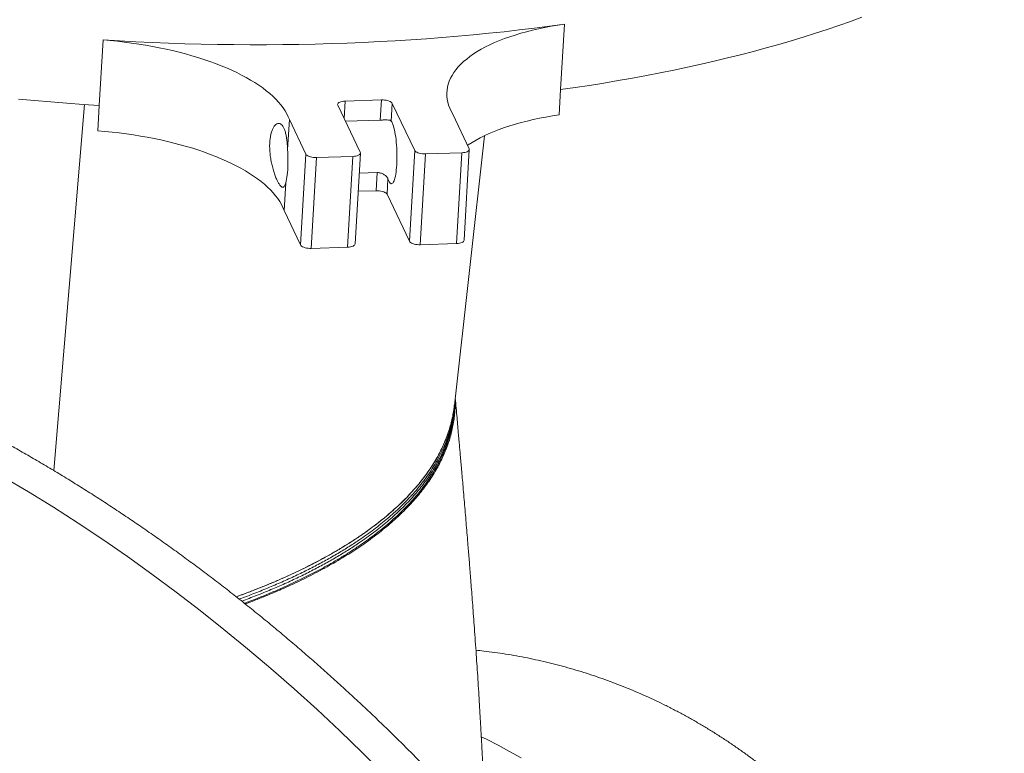
# Model space of a CAD drawing. Units: inches. Extents: x 0 to 34.9, y 0 to 22.
# Drawn here: x 8 to 9.7, y 17.3 to 18.6 of the extents above; entities that cross this region are included whole.
import ezdxf

# ---------------------------------------------------------------- set-up
doc = ezdxf.new("R2010")
doc.units = ezdxf.units.IN
doc.header["$MEASUREMENT"] = 0

msp = doc.modelspace()

# ---------------------------------------------------------------- linework, layer by layer
at = {"color": 7, "linetype": 'Continuous', "lineweight": 15}
for p, q in [((8.9495367, 18.5510937), (8.9431091, 18.4407163)), ((8.1720873, 18.5245063), (8.1656596, 18.4141288)), ((8.9431091, 18.4407163), (8.940621, 18.3979895)), ((8.6411811, 18.4234671), (8.5799702, 18.4214532)), ((8.6411811, 18.4234671), (8.6391962, 18.3893831)), ((8.1656596, 18.4141288), (8.1631715, 18.371402)), ((8.5677137, 18.4145432), (8.6054568, 18.3351648)), ((8.65953, 18.4175639), (8.6577996, 18.3878484)), ((8.6972732, 18.3381855), (8.65953, 18.4175639)), ((8.486062, 18.390145), (8.483129, 18.339777)), ((8.5136405, 18.3321441), (8.486062, 18.390145)), ((8.5805936, 18.3874551), (8.6391962, 18.3893831)), ((8.7615109, 18.3992071), (8.7890894, 18.3412062)), ((8.7642663, 17.9085387), (8.8148059, 18.3630566)), ((8.7804695, 18.1866902), (8.7893852, 18.3397944)), ((8.5136405, 18.3321441), (8.5047248, 18.1790399)), ((8.5319895, 18.3262409), (8.5230737, 18.1731367)), ((8.5932004, 18.3282547), (8.5319895, 18.3262409)), ((8.5932004, 18.3282547), (8.5842847, 18.1751505)), ((8.596837, 18.1806488), (8.6057527, 18.333753)), ((8.6972732, 18.3381855), (8.6883574, 18.1850813)), ((8.7156221, 18.3322823), (8.7067063, 18.1791781)), ((8.776833, 18.3342961), (8.7156221, 18.3322823)), ((8.776833, 18.3342961), (8.7679172, 18.1811919)), ((8.6340428, 18.300886), (8.6037808, 18.2998904)), ((8.6340428, 18.300886), (8.6322653, 18.2703629)), ((8.6521373, 18.2906145), (8.6506142, 18.2644597)), ((8.479872, 18.2838482), (8.4771463, 18.2370408)), ((8.6322653, 18.2703629), (8.6020033, 18.2693672)), ((8.6883574, 18.1850813), (8.6506142, 18.2644597)), ((8.5047248, 18.1790399), (8.4771463, 18.2370408)), ((8.5842847, 18.1751505), (8.5230737, 18.1731367)), ((8.7679172, 18.1811919), (8.7067063, 18.1791781)), ((8.7643727, 17.9094953), (8.7644449, 17.9106083)), ((8.7648491, 17.9135294), (8.7648801, 17.914059)), ((8.7633042, 17.8965304), (8.7632197, 17.895744))]:
    msp.add_line(p, q, dxfattribs=at)
at = {"color": 8, "linetype": 'Continuous', "lineweight": 15}
for p, q in [((8.5799702, 18.4214532), (8.5782744, 18.3923327)), ((8.1406398, 18.4157617), (8.089266, 17.7983989))]:
    msp.add_line(p, q, dxfattribs=at)
at = {"color": 7, "linetype": 'Continuous', "lineweight": 15, "flags": 128}
for points in [[(8.9431091, 18.4407163), (8.9676989, 18.444266), (8.9921019, 18.4479835), (9.0163122, 18.4518678), (9.0403233, 18.455918), (9.0641296, 18.460133), (9.0877249, 18.4645118), (9.1111034, 18.4690533), (9.134259, 18.4737563), (9.1571861, 18.4786197), (9.1798789, 18.4836423), (9.2023318, 18.4888227), (9.2245389, 18.4941598), (9.2464949, 18.4996521), (9.2681942, 18.5052983), (9.2896312, 18.5110969), (9.3108008, 18.5170465), (9.3316976, 18.5231457), (9.3523161, 18.5293928), (9.3726516, 18.5357863), (9.3926985, 18.5423247), (9.4124522, 18.5490061), (9.4319073, 18.5558292), (9.4510594, 18.5627919)], [(8.1720873, 18.5245063), (8.1996787, 18.5228787), (8.227278, 18.5214323), (8.2548779, 18.5201674), (8.2824713, 18.5190843), (8.3100511, 18.5181833), (8.3376102, 18.5174647), (8.3651414, 18.5169286), (8.3926375, 18.5165752), (8.4200916, 18.5164045), (8.4474965, 18.5164167), (8.474845, 18.5166116), (8.5021302, 18.5169893), (8.5293449, 18.5175496), (8.5564822, 18.5182925), (8.5835351, 18.5192176), (8.6104964, 18.5203249), (8.6373592, 18.5216139), (8.6641167, 18.5230844), (8.6907619, 18.524736), (8.7172878, 18.5265682), (8.7436877, 18.5285806), (8.7699547, 18.5307726), (8.796082, 18.5331437), (8.8220628, 18.5356933), (8.8478905, 18.5384207), (8.8735584, 18.5413253), (8.8990598, 18.5444061), (8.9243881, 18.5476626), (8.9495367, 18.5510937)], [(8.9495367, 18.5510937), (8.9383608, 18.5494013), (8.9273902, 18.5475347), (8.9166393, 18.5454964), (8.9061222, 18.5432892), (8.8958529, 18.5409158), (8.8858446, 18.5383795), (8.8761107, 18.5356836), (8.8666638, 18.5328315), (8.8575164, 18.5298271), (8.8486804, 18.5266742), (8.8401677, 18.5233771), (8.8319891, 18.51994), (8.8241556, 18.5163676), (8.8166775, 18.5126643), (8.8095644, 18.5088352), (8.8028259, 18.5048853), (8.7964705, 18.5008197), (8.790507, 18.4966438), (8.7849428, 18.4923631), (8.7797857, 18.4879831), (8.7750419, 18.4835097), (8.7707181, 18.4789487), (8.7668196, 18.4743061), (8.7633519, 18.4695881), (8.7603193, 18.4648007), (8.7577259, 18.4599503), (8.7555749, 18.4550433), (8.7538694, 18.4500861), (8.7526115, 18.4450852), (8.7518028, 18.4400471), (8.7514446, 18.4349786), (8.7515371, 18.4298863), (8.7520802, 18.4247768), (8.7530735, 18.4196568), (8.7545153, 18.4145331), (8.756404, 18.4094125), (8.7587368, 18.4043015), (8.7615109, 18.3992071)], [(8.486062, 18.390145), (8.484039, 18.3951511), (8.4815919, 18.4001455), (8.4787238, 18.4051217), (8.4754383, 18.4100736), (8.4717395, 18.4149948), (8.467632, 18.4198793), (8.4631212, 18.4247209), (8.4582125, 18.4295135), (8.4529122, 18.434251), (8.447227, 18.4389276), (8.4411639, 18.4435373), (8.4347307, 18.4480744), (8.4279353, 18.4525331), (8.4207864, 18.4569079), (8.4132929, 18.4611931), (8.4054642, 18.4653836), (8.3973102, 18.469474), (8.3888411, 18.4734591), (8.3800675, 18.4773339), (8.3710007, 18.4810937), (8.3616517, 18.4847336), (8.3520325, 18.488249), (8.3421551, 18.4916356), (8.3320319, 18.4948891), (8.3216758, 18.4980054), (8.3110996, 18.5009807), (8.3003166, 18.503811), (8.2893406, 18.506493), (8.2781851, 18.5090232), (8.2668642, 18.5113984), (8.2553923, 18.5136157), (8.2437836, 18.5156723), (8.2320528, 18.5175655), (8.2202146, 18.5192931), (8.2082839, 18.5208528), (8.1962757, 18.5222427), (8.1842051, 18.523461), (8.1720873, 18.5245063)], [(8.0295296, 18.424828), (8.056685, 18.4223374), (8.0838826, 18.4200217), (8.1111155, 18.4178813), (8.1383768, 18.4159169), (8.1656596, 18.4141288)], [(8.5799702, 18.4214532), (8.5773592, 18.4212685), (8.5749201, 18.4208947), (8.5727269, 18.4203432), (8.5708464, 18.4196308), (8.5693357, 18.4187791), (8.5682408, 18.4178139), (8.5675948, 18.4167647), (8.5674172, 18.4156633), (8.5677137, 18.4145432)], [(8.65953, 18.4175639), (8.6587685, 18.4186687), (8.6575653, 18.4197247), (8.6559567, 18.4206997), (8.6539917, 18.4215642), (8.6517301, 18.4222918), (8.6492405, 18.4228605), (8.6465986, 18.4232529), (8.6438846, 18.4234572), (8.6411811, 18.4234671)], [(8.940621, 18.3979895), (8.929445, 18.3962971), (8.9184744, 18.3944305), (8.9077236, 18.3923922), (8.8972064, 18.390185), (8.8869371, 18.3878116), (8.8769288, 18.3852753), (8.867195, 18.3825793), (8.857748, 18.3797273), (8.8486007, 18.3767228), (8.8397647, 18.37357), (8.8312519, 18.3702729), (8.8230734, 18.3668358), (8.8152398, 18.3632634), (8.8077617, 18.3595601), (8.8006486, 18.355731), (8.7939101, 18.3517811), (8.7875548, 18.3477155), (8.7863735, 18.3469182)], [(8.4771463, 18.2370408), (8.4751233, 18.2420469), (8.4726761, 18.2470413), (8.469808, 18.2520175), (8.4665225, 18.2569694), (8.4628238, 18.2618906), (8.4587162, 18.2667751), (8.4542054, 18.2716167), (8.4492968, 18.2764093), (8.4439964, 18.2811468), (8.4383112, 18.2858234), (8.4322481, 18.2904331), (8.4258149, 18.2949702), (8.4190196, 18.2994289), (8.4118706, 18.3038037), (8.4043771, 18.3080889), (8.3965485, 18.3122794), (8.3883945, 18.3163698), (8.3799253, 18.3203549), (8.3711518, 18.3242297), (8.3620849, 18.3279895), (8.3527359, 18.3316294), (8.3431167, 18.3351448), (8.3332394, 18.3385314), (8.3231162, 18.3417849), (8.31276, 18.3449012), (8.3021838, 18.3478765), (8.2914009, 18.3507068), (8.2804248, 18.3533887), (8.2692693, 18.355919), (8.2579485, 18.3582942), (8.2464765, 18.3605115), (8.2348678, 18.3625681), (8.223137, 18.3644613), (8.2112988, 18.3661889), (8.1993681, 18.3677486), (8.1873599, 18.3691385), (8.1752893, 18.3703568), (8.1631715, 18.371402)], [(8.6577996, 18.3878484), (8.6587697, 18.3863067), (8.6597212, 18.3843551), (8.6606464, 18.3820096), (8.6615376, 18.379289), (8.6623878, 18.3762156), (8.6631899, 18.3728148), (8.6639374, 18.3691137), (8.6646242, 18.365143), (8.6652445, 18.3609351), (8.6657936, 18.3565238), (8.666267, 18.3519457), (8.6666604, 18.3472376), (8.6669711, 18.3424381), (8.6671962, 18.3375862), (8.667334, 18.3327218), (8.6673836, 18.3278843), (8.6673442, 18.3231132), (8.6672165, 18.3184475), (8.6670011, 18.3139252), (8.6667003, 18.3095828), (8.666316, 18.3054563), (8.6658518, 18.301579), (8.665311, 18.2979825), (8.6646986, 18.2946963), (8.6640192, 18.2917471), (8.6632783, 18.2891591), (8.6624822, 18.286953), (8.6616371, 18.2851471), (8.6607501, 18.2837562), (8.6598285, 18.2827912), (8.6588796, 18.2822605), (8.6579113, 18.2821683), (8.6569313, 18.282515), (8.6559477, 18.2832983), (8.6549687, 18.2845114), (8.6540021, 18.2861444), (8.6530557, 18.2881843), (8.6521373, 18.2906145)], [(8.483129, 18.339777), (8.4834219, 18.3348067), (8.4836233, 18.3297947), (8.4837314, 18.3247842), (8.4837452, 18.3198191), (8.4836647, 18.314942), (8.4834904, 18.3101952), (8.4832239, 18.3056202), (8.4828677, 18.3012564), (8.4824246, 18.2971417), (8.4818987, 18.2933116), (8.4812942, 18.2897996), (8.4806168, 18.286636), (8.479872, 18.2838482)], [(8.7890894, 18.3412062), (8.7893859, 18.340086), (8.7892084, 18.3389846), (8.7885623, 18.3379354), (8.7874674, 18.3369703), (8.7859566, 18.3361186), (8.7840762, 18.3354061), (8.7818831, 18.3348546), (8.779444, 18.3344808), (8.776833, 18.3342961)], [(8.5319895, 18.3262409), (8.5292859, 18.3262508), (8.526572, 18.326455), (8.52393, 18.3268475), (8.5214404, 18.3274161), (8.5191788, 18.3281438), (8.5172138, 18.3290082), (8.5156052, 18.3299832), (8.514402, 18.3310392), (8.5136405, 18.3321441)], [(8.6054568, 18.3351648), (8.6057532, 18.3340446), (8.6055759, 18.3329432), (8.6049298, 18.331894), (8.6038347, 18.3309288), (8.6023241, 18.3300772), (8.6004437, 18.3293647), (8.5982505, 18.3288132), (8.5958115, 18.3284394), (8.5932004, 18.3282547)], [(8.7156221, 18.3322823), (8.7129185, 18.3322922), (8.7102045, 18.3324964), (8.7075626, 18.3328889), (8.705073, 18.3334575), (8.7028114, 18.3341851), (8.7008465, 18.3350496), (8.6992378, 18.3360246), (8.6980346, 18.3370806), (8.6972732, 18.3381855)], [(8.6506142, 18.2644597), (8.6498528, 18.2655645), (8.6486495, 18.2666205), (8.6470409, 18.2675955), (8.645076, 18.26846), (8.6428143, 18.2691876), (8.6403248, 18.2697562), (8.6376829, 18.2701487), (8.6349688, 18.270353), (8.6322653, 18.2703629)], [(8.5230737, 18.1731367), (8.5203702, 18.1731466), (8.5176563, 18.1733508), (8.5150142, 18.1737433), (8.5125246, 18.1743119), (8.510263, 18.1750396), (8.5082981, 18.175904), (8.5066895, 18.176879), (8.5054862, 18.177935), (8.5047248, 18.1790399)], [(8.596837, 18.1806488), (8.5966601, 18.179839), (8.5960141, 18.1787898), (8.594919, 18.1778246), (8.5934084, 18.176973), (8.5915279, 18.1762605), (8.5893347, 18.175709), (8.5868957, 18.1753352), (8.5842847, 18.1751505)], [(8.7067063, 18.1791781), (8.7040027, 18.179188), (8.7012888, 18.1793922), (8.6986468, 18.1797847), (8.6961572, 18.1803533), (8.6938957, 18.1810809), (8.6919307, 18.1819454), (8.6903221, 18.1829204), (8.6891188, 18.1839764), (8.6883574, 18.1850813)], [(8.7804695, 18.1866902), (8.7802926, 18.1858804), (8.7796466, 18.1848312), (8.7785517, 18.183866), (8.7770409, 18.1830144), (8.7751604, 18.1823019), (8.7729673, 18.1817504), (8.7705282, 18.1813766), (8.7679172, 18.1811919)], [(8.0043273, 17.7876697), (8.0465273, 17.7626071), (8.0885384, 17.7366461), (8.1303415, 17.7097987), (8.1719173, 17.6820772), (8.2132468, 17.6534941), (8.2543109, 17.6240628), (8.295091, 17.5937968), (8.3355682, 17.5627097), (8.375724, 17.5308161), (8.41554, 17.4981303), (8.4549978, 17.4646675), (8.4940795, 17.4304431), (8.532767, 17.3954725), (8.5710426, 17.3597722), (8.6088888, 17.3233583), (8.6462882, 17.2862474)]]:
    msp.add_lwpolyline(points, dxfattribs=at)
at = {"color": 8, "linetype": 'Continuous', "lineweight": 15, "flags": 128}
msp.add_lwpolyline([(8.809579, 17.3497735), (8.818197, 17.3455608), (8.8377855, 17.3355839), (8.857306, 17.3250823), (8.8767452, 17.3140629)], dxfattribs=at)
at = {"color": 7, "linetype": 'Continuous', "lineweight": 15}
for points, knots in [([(8.6391962, 18.3893831), (8.6400013, 18.3894105), (8.6416363, 18.3894662), (8.6449401, 18.389588), (8.6490156, 18.3897112), (8.652572, 18.3896216), (8.6549422, 18.3892866), (8.6567359, 18.3888055), (8.657399, 18.3882089), (8.6577996, 18.3878484)], [0, 0, 0, 0, 0.097516016, 0.198048564, 0.394920468, 0.602929642, 0.713231553, 0.826765797, 1, 1, 1, 1]), ([(8.479872, 18.2838482), (8.4794698, 18.2824361), (8.4786537, 18.2795711), (8.4771405, 18.2770473), (8.4753726, 18.2759032), (8.4733647, 18.2763071), (8.4711035, 18.2782116), (8.4686726, 18.2815183), (8.4660881, 18.2861844), (8.4634692, 18.2920119), (8.46087, 18.2989585), (8.4584407, 18.3067641), (8.4562744, 18.3153461), (8.4545422, 18.3243146), (8.4533339, 18.333543), (8.4527634, 18.3425225), (8.4528552, 18.3511708), (8.4535956, 18.3590449), (8.4549551, 18.3661442), (8.4568375, 18.3721893), (8.4591927, 18.3771566), (8.46189, 18.3808499), (8.464846, 18.3831846), (8.4678862, 18.3840171), (8.4709068, 18.3832942), (8.473718, 18.381029), (8.4762611, 18.3772567), (8.4784091, 18.372192), (8.480174, 18.365894), (8.4815165, 18.3586796), (8.4824793, 18.3505943), (8.4829346, 18.3441627), (8.4830979, 18.3404773), (8.483129, 18.339777)], [0, 0, 0, 0, 0.032557251, 0.066054468, 0.098613711, 0.132126635, 0.164515677, 0.1978472, 0.230214678, 0.26349826, 0.296286862, 0.329999946, 0.363251118, 0.397475852, 0.430538136, 0.464606208, 0.496851846, 0.530065398, 0.561814638, 0.594464755, 0.626613914, 0.659650076, 0.692610524, 0.726506872, 0.759785933, 0.794052471, 0.826929876, 0.860788586, 0.893188986, 0.926532915, 0.958898098, 0.992190108, 1, 1, 1, 1]), ([(8.6521373, 18.2906145), (8.6519332, 18.2910986), (8.6515188, 18.2920816), (8.650385, 18.2936253), (8.648909, 18.2951709), (8.6470975, 18.2966619), (8.6449551, 18.2980581), (8.6425532, 18.2992612), (8.6399313, 18.3001916), (8.6370648, 18.3008322), (8.635086, 18.3008674), (8.6340428, 18.300886)], [0, 0, 0, 0, 0.105685877, 0.214561229, 0.320204166, 0.428682126, 0.538480036, 0.65145943, 0.760806645, 0.873887691, 1, 1, 1, 1]), ([(8.7984637, 13.6003608), (8.8024307, 13.6017706), (8.8133689, 13.6056577), (8.831085, 13.6124043), (8.8516227, 13.6205649), (8.8719671, 13.6290819), (8.8921255, 13.6379337), (8.9120921, 13.647124), (8.9318646, 13.6566501), (8.95144, 13.6665107), (8.9708155, 13.6767043), (8.989988, 13.687229), (9.0089549, 13.6980837), (9.0277136, 13.709266), (9.0462609, 13.7207749), (9.0645945, 13.7326081), (9.0827114, 13.7447642), (9.1006091, 13.7572411), (9.118285, 13.770037), (9.1357361, 13.7831501), (9.1529602, 13.7965783), (9.1699546, 13.8103196), (9.1867168, 13.824372), (9.2032442, 13.8387338), (9.2195345, 13.8534023), (9.2355851, 13.8683759), (9.2513936, 13.8836522), (9.2669577, 13.8992287), (9.2822748, 13.915104), (9.2973429, 13.9312748), (9.3121593, 13.9477395), (9.3267219, 13.9644953), (9.3410282, 13.9815399), (9.3550763, 13.9988705), (9.3688637, 14.0164851), (9.3823881, 14.0343809), (9.3956477, 14.0525549), (9.4086401, 14.0710047), (9.4213631, 14.0897277), (9.433815, 14.1087207), (9.4459934, 14.1279811), (9.4578963, 14.1475062), (9.4695221, 14.1672923), (9.4808684, 14.1873371), (9.4919336, 14.2076373), (9.5027157, 14.2281897), (9.5132131, 14.2489911), (9.5234239, 14.2700383), (9.5333462, 14.2913282), (9.5429788, 14.3128572), (9.5523197, 14.3346221), (9.5613676, 14.3566194), (9.5701206, 14.3788457), (9.5785775, 14.4012974), (9.5867371, 14.423971), (9.5945976, 14.446863), (9.6021581, 14.4699694), (9.6094168, 14.4932871), (9.6163731, 14.5168118), (9.6230257, 14.5405401), (9.6293731, 14.5644682), (9.6354148, 14.5885921), (9.6411496, 14.612908), (9.6465765, 14.6374123), (9.6516949, 14.6621006), (9.6565036, 14.6869694), (9.6610022, 14.7120144), (9.6651898, 14.7372319), (9.6690658, 14.7626176), (9.67263, 14.7881675), (9.675881, 14.8138779), (9.6788195, 14.8397441), (9.6814437, 14.8657627), (9.6837546, 14.8919289), (9.6857506, 14.9182391), (9.6874325, 14.9446887), (9.6887998, 14.9712738), (9.6898521, 14.9979901), (9.6905894, 15.0248334), (9.6910117, 15.0517995), (9.6911189, 15.0788841), (9.6909111, 15.1060831), (9.6903887, 15.1333921), (9.6895515, 15.1608067), (9.6884002, 15.1883229), (9.6869339, 15.2159363), (9.6851545, 15.2436424), (9.6830612, 15.2714371), (9.6806544, 15.2993162), (9.6779355, 15.3272749), (9.6749042, 15.3553093), (9.6715614, 15.3834148), (9.6679071, 15.4115873), (9.663943, 15.4398221), (9.6596689, 15.468115), (9.6550858, 15.4964617), (9.6501945, 15.5248576), (9.6449963, 15.5532985), (9.6394914, 15.5817799), (9.6336807, 15.6102977), (9.627566, 15.6388471), (9.6211474, 15.667424), (9.6144263, 15.6960239), (9.6074041, 15.7246425), (9.6000814, 15.7532752), (9.5924599, 15.7819179), (9.5845404, 15.8105659), (9.5763246, 15.839215), (9.5678136, 15.8678608), (9.5590087, 15.8964988), (9.5499115, 15.9251247), (9.5405232, 15.9537341), (9.5308456, 15.9823227), (9.52088, 16.010886), (9.5106282, 16.0394197), (9.5000917, 16.0679194), (9.4892719, 16.0963808), (9.4781711, 16.1247995), (9.4667905, 16.1531712), (9.4551321, 16.1814915), (9.4431979, 16.2097561), (9.4309894, 16.2379607), (9.4185089, 16.266101), (9.405758, 16.2941726), (9.392739, 16.3221714), (9.3794536, 16.3500928), (9.3659041, 16.3779329), (9.3520925, 16.4056873), (9.338021, 16.4333517), (9.3236918, 16.4609219), (9.3091072, 16.4883938), (9.2942691, 16.515763), (9.2791801, 16.5430255), (9.2638424, 16.570177), (9.2482587, 16.5972135), (9.2324306, 16.6241306), (9.2163616, 16.6509245), (9.2000533, 16.6775909), (9.1835086, 16.7041257), (9.1667301, 16.7305251), (9.1497201, 16.7567847), (9.1324813, 16.7829007), (9.1150165, 16.8088691), (9.0973284, 16.8346859), (9.0794195, 16.8603471), (9.0612925, 16.8858487), (9.0429504, 16.911187), (9.0243959, 16.9363579), (9.0056319, 16.9613577), (8.9866612, 16.9861825), (8.9674865, 17.0108284), (8.9481112, 17.0352918), (8.9285377, 17.0595687), (8.9087695, 17.0836557), (8.8888094, 17.1075489), (8.8686604, 17.1312446), (8.8483254, 17.154739), (8.8278079, 17.178029), (8.8071107, 17.2011105), (8.7862371, 17.2239802), (8.7651902, 17.2466344), (8.7439734, 17.26907), (8.7225896, 17.2912829), (8.7010423, 17.3132703), (8.6793345, 17.3350283), (8.6574699, 17.3565541), (8.6354516, 17.3778438), (8.6132828, 17.3988943), (8.5909672, 17.4197027), (8.5685079, 17.4402651), (8.5459085, 17.4605789), (8.5231723, 17.4806406), (8.5003027, 17.5004472), (8.4773035, 17.5199956), (8.4541778, 17.5392827), (8.4309294, 17.5583058), (8.4075617, 17.5770615), (8.3840782, 17.5955471), (8.3604826, 17.6137597), (8.3367784, 17.6316965), (8.3129693, 17.6493545), (8.2890588, 17.6667311), (8.2650505, 17.6838233), (8.2409483, 17.700629), (8.2167554, 17.7171446), (8.1924761, 17.7333687), (8.1681136, 17.7492975), (8.1436719, 17.7649296), (8.1191546, 17.7802617), (8.0945655, 17.7952916), (8.0699083, 17.8100171), (8.0451867, 17.8244356), (8.0204046, 17.8385451), (7.9955658, 17.852343), (7.9706741, 17.8658273), (7.9457333, 17.8789957), (7.9207471, 17.891846), (7.8957196, 17.9043766), (7.8706543, 17.9165848), (7.8455555, 17.9284693), (7.8204267, 17.9400275), (7.795272, 17.951258), (7.7700953, 17.9621588), (7.7449003, 17.9727281), (7.719691, 17.9829642), (7.6944715, 17.9928645), (7.6692454, 18.002433), (7.6440169, 18.0116451), (7.6230865, 18.0190626), (7.6105688, 18.0232801), (7.6064585, 18.0246649)], [0, 0, 0, 0, 0.0027267645, 0.0075184447, 0.0123088846, 0.0170981417, 0.0218863232, 0.0266734744, 0.0314596887, 0.0362450296, 0.0410296088, 0.0458135077, 0.0505968066, 0.055379624, 0.0601620379, 0.0649441834, 0.0697261261, 0.0745079831, 0.0792898213, 0.0840717733, 0.08885389, 0.0936363197, 0.0984191449, 0.1032024492, 0.1079863455, 0.1127709326, 0.1175562904, 0.1223424972, 0.1271296526, 0.1319178285, 0.136707107, 0.1414975117, 0.1462891663, 0.151082075, 0.1558763474, 0.1606719697, 0.1654690192, 0.1702675001, 0.1750674965, 0.1798689773, 0.1846719769, 0.1894765211, 0.1942825993, 0.1990902264, 0.2038993792, 0.2087100838, 0.2135223062, 0.2183360327, 0.2231512276, 0.2279679053, 0.23278601, 0.2376055336, 0.2424264095, 0.247248638, 0.2520721562, 0.2568969462, 0.261722961, 0.2665501426, 0.2713784566, 0.2762078772, 0.2810383404, 0.2858697983, 0.2907022166, 0.2955355528, 0.3003697551, 0.3052047712, 0.3100405691, 0.3148771019, 0.3197143256, 0.3245522008, 0.3293906813, 0.3342297361, 0.339069309, 0.3439093785, 0.3487499019, 0.3535908413, 0.3584321692, 0.3632738482, 0.368115846, 0.3729581342, 0.3778006816, 0.3826434635, 0.387486452, 0.3923296235, 0.3971729513, 0.4020164183, 0.406859997, 0.4117036709, 0.4165474224, 0.4213912298, 0.426235079, 0.431078954, 0.4359228452, 0.4407667219, 0.4456105835, 0.4504544228, 0.4552982177, 0.4601419571, 0.4649856454, 0.4698292717, 0.4746728191, 0.4795162931, 0.4843596836, 0.4892029827, 0.4940461924, 0.4988893082, 0.5037323164, 0.5085752268, 0.5134180315, 0.518260731, 0.5231033215, 0.5279458052, 0.5327881819, 0.5376304557, 0.5424726077, 0.5473146753, 0.5521566358, 0.5569984707, 0.561840229, 0.5666818836, 0.5715234318, 0.5763648972, 0.5812062579, 0.586047546, 0.59088874, 0.5957298618, 0.6005708975, 0.6054118581, 0.6102527701, 0.6150935897, 0.6199343616, 0.6247750861, 0.6296157318, 0.6344563417, 0.6392969261, 0.6441374509, 0.6489779513, 0.6538184242, 0.6586588715, 0.6634992994, 0.6683397063, 0.6731801163, 0.6780205328, 0.6828609286, 0.6877013407, 0.6925417768, 0.6973821922, 0.7022226593, 0.7070631345, 0.7119036555, 0.7167441962, 0.7215847922, 0.7264254343, 0.7312661219, 0.73610686, 0.7409476685, 0.7457885158, 0.7506294608, 0.7554704779, 0.7603115443, 0.7651527199, 0.7699939623, 0.7748353063, 0.7796767345, 0.784518276, 0.7893599049, 0.7942016323, 0.7990434815, 0.8038854381, 0.8087274936, 0.813569675, 0.8184119656, 0.8232543712, 0.8280968959, 0.8329395352, 0.8377823128, 0.8426251941, 0.8474682029, 0.8523113205, 0.8571545701, 0.8619979349, 0.8668414153, 0.8716850009, 0.8765286978, 0.8813725002, 0.886216413, 0.8910604133, 0.895904512, 0.9007486892, 0.9055929375, 0.9104372656, 0.915281655, 0.9201260977, 0.924970581, 0.9298150948, 0.9346596263, 0.9395041556, 0.9443486785, 0.9491931725, 0.9540376154, 0.9588819973, 0.9637262961, 0.9685704948, 0.9734145676, 0.9782584925, 0.983102247, 0.987945807, 0.9927891437, 0.9976322303, 1, 1, 1, 1]), ([(8.7643992, 17.9102391), (8.7640042, 17.9067089), (8.7631387, 17.8989746), (8.7608792, 17.8871066), (8.7578079, 17.8746278), (8.7539547, 17.8622234), (8.7493474, 17.8498948), (8.7439837, 17.837655), (8.7378666, 17.825508), (8.7310025, 17.8134676), (8.7233921, 17.8015343), (8.7150426, 17.7897188), (8.7059568, 17.778024), (8.6961431, 17.7664616), (8.6856038, 17.7550351), (8.6743495, 17.7437575), (8.6623825, 17.73263), (8.6497147, 17.7216622), (8.6363487, 17.7108562), (8.6222981, 17.7002231), (8.6075658, 17.6897659), (8.5921672, 17.6794975), (8.5761053, 17.6694192), (8.5593962, 17.659539), (8.5420433, 17.649859), (8.5240642, 17.6403886), (8.5054626, 17.6311307), (8.4862582, 17.6220967), (8.4664515, 17.6132893), (8.4460753, 17.60471), (8.4250852, 17.5963818), (8.4085217, 17.5900724), (8.3987758, 17.5866231), (8.3964046, 17.5857839)], [0, 0, 0, 0, 0.027848853, 0.061013366, 0.094157666, 0.127322179, 0.16046646, 0.193630962, 0.226775295, 0.259939783, 0.293084075, 0.326248598, 0.35939289, 0.39255742, 0.425701697, 0.458866236, 0.492010509, 0.525175031, 0.558319347, 0.591483854, 0.624628169, 0.657792682, 0.690936975, 0.724101488, 0.757245785, 0.790410289, 0.823554592, 0.8567191, 0.889863401, 0.923027918, 0.956172222, 0.989336744, 1, 1, 1, 1]), ([(8.3964325, 17.5857619), (8.4021114, 17.5878233), (8.4141692, 17.5922002), (8.432091, 17.5991214), (8.4502898, 17.606466), (8.4680286, 17.6139896), (8.4853241, 17.621688), (8.5021748, 17.6295658), (8.5185629, 17.6376139), (8.5344706, 17.645823), (8.5499013, 17.6541928), (8.5648566, 17.6627246), (8.5793195, 17.6714095), (8.593275, 17.6802385), (8.6067263, 17.6892137), (8.6196746, 17.6983373), (8.6321053, 17.7075985), (8.644005, 17.7169859), (8.6553769, 17.7265006), (8.6662215, 17.7361439), (8.6765266, 17.7459067), (8.6862817, 17.755779), (8.6954894, 17.7657627), (8.7041501, 17.7758593), (8.7122536, 17.7860566), (8.7197916, 17.7963429), (8.7267665, 17.80672), (8.7331783, 17.8171899), (8.7390194, 17.827742), (8.7442842, 17.8383659), (8.7489745, 17.8490616), (8.7530905, 17.8598298), (8.756624, 17.8706592), (8.7595829, 17.8815372), (8.7619274, 17.8924681), (8.7634737, 17.9014726), (8.764021, 17.9068493), (8.7641939, 17.9085467)], [0, 0, 0, 0, 0.025938049, 0.055074074, 0.084210102, 0.113291879, 0.142373655, 0.171509666, 0.200645683, 0.22972746, 0.258809234, 0.287945269, 0.317081292, 0.34616306, 0.375244839, 0.404380849, 0.433516861, 0.462598625, 0.49168043, 0.520816419, 0.549952481, 0.579034255, 0.608116033, 0.637252036, 0.666388034, 0.695469805, 0.724551613, 0.753687623, 0.782823622, 0.811905434, 0.840987213, 0.87012325, 0.899259264, 0.928341, 0.957422792, 0.986558787, 1, 1, 1, 1]), ([(8.4116318, 17.5737342), (8.4120577, 17.5738892), (8.4188475, 17.5763592), (8.4316099, 17.5813222), (8.4498639, 17.5886272), (8.46762, 17.5961329), (8.4849425, 17.6038097), (8.501818, 17.6116649), (8.5182302, 17.6196899), (8.5341618, 17.6278761), (8.5496166, 17.6362251), (8.5645952, 17.6447396), (8.5790809, 17.6534106), (8.5930583, 17.6622277), (8.6065308, 17.6711904), (8.6194995, 17.6803001), (8.6319496, 17.6895477), (8.6438676, 17.698925), (8.655257, 17.7084324), (8.666118, 17.7180724), (8.6764382, 17.7278337), (8.6862073, 17.7377044), (8.6954284, 17.7476842), (8.7041005, 17.7577777), (8.7122137, 17.7679743), (8.719761, 17.7782627), (8.7267446, 17.7886442), (8.7331623, 17.7991226), (8.7390065, 17.8096842), (8.7442741, 17.8203157), (8.7489673, 17.831019), (8.7530834, 17.8417986), (8.7566162, 17.8526434), (8.7595648, 17.8635404), (8.7619278, 17.8744906), (8.7637172, 17.8854937), (8.76503, 17.8979711), (8.7656681, 17.9090432), (8.7653804, 17.9164542), (8.7652926, 17.9187157)], [0, 0, 0, 0, 0.001857293, 0.029610333, 0.057363359, 0.085064404, 0.112765463, 0.140518366, 0.168271268, 0.195972293, 0.22367331, 0.25142616, 0.27917902, 0.306880061, 0.334581099, 0.362334016, 0.390086928, 0.417787986, 0.445489032, 0.473242048, 0.500995032, 0.528696073, 0.556397127, 0.58415009, 0.611903085, 0.639604114, 0.667305152, 0.695058199, 0.722811281, 0.750512276, 0.778213299, 0.805966286, 0.833719222, 0.861420265, 0.889121338, 0.916874368, 0.944627415, 0.98310308, 1, 1, 1, 1]), ([(8.8148973, 17.2300832), (8.8148862, 17.2303952), (8.8147089, 17.2353565), (8.8143534, 17.2447759), (8.8138358, 17.2581929), (8.8133236, 17.2709833), (8.8128553, 17.2821762), (8.812459, 17.291652), (8.8120739, 17.2999798), (8.8116523, 17.3087908), (8.8111798, 17.3184782), (8.8106453, 17.3291269), (8.8100463, 17.3407368), (8.8093784, 17.3533104), (8.8085729, 17.368028), (8.8076086, 17.3850617), (8.806461, 17.4045839), (8.8051898, 17.4254117), (8.8038359, 17.4467941), (8.8024513, 17.4679295), (8.8010077, 17.4893128), (8.799516, 17.510776), (8.7979859, 17.5321955), (8.7965131, 17.5523282), (8.7950973, 17.5712849), (8.7937467, 17.5890442), (8.7924683, 17.6055852), (8.7912786, 17.6207723), (8.7901788, 17.6346446), (8.7891412, 17.6476006), (8.7881289, 17.6601266), (8.7865335, 17.6796967), (8.7843081, 17.7065864), (8.7814221, 17.7408076), (8.7786408, 17.773265), (8.7766624, 17.7960843), (8.7755171, 17.8092266), (8.7750231, 17.8148873), (8.7744847, 17.821046), (8.7738361, 17.8284531), (8.7730507, 17.8374061), (8.7721186, 17.8480075), (8.7710649, 17.8599664), (8.7698891, 17.8732831), (8.7685912, 17.8879581), (8.7671705, 17.9039916), (8.7661803, 17.9151746), (8.7656616, 17.9210131), (8.765658, 17.9210544)], [0, 0, 0, 0, 0.001434255, 0.022809222, 0.043182937, 0.06291143, 0.081379332, 0.093332307, 0.104881796, 0.117472251, 0.131440027, 0.146786941, 0.163514974, 0.181625975, 0.201122301, 0.22709711, 0.255189834, 0.285404913, 0.31698583, 0.347442796, 0.376578799, 0.409216703, 0.440008531, 0.4689498, 0.496035701, 0.521757865, 0.545540429, 0.567380463, 0.587274793, 0.605399462, 0.62330685, 0.641357432, 0.689912829, 0.73947482, 0.78927475, 0.830291286, 0.838258534, 0.846196313, 0.854811501, 0.864947392, 0.878313577, 0.893645953, 0.910945547, 0.93021251, 0.951447141, 0.974649803, 0.999820499, 1, 1, 1, 1]), ([(8.4103124, 17.5747932), (8.416546, 17.5771476), (8.4298288, 17.5821645), (8.4494979, 17.590132), (8.4694503, 17.5986253), (8.4888209, 17.6073474), (8.5076155, 17.6162839), (8.5258179, 17.6254318), (8.5434191, 17.6347874), (8.5604078, 17.6443458), (8.5767745, 17.6541014), (8.5925089, 17.664048), (8.6076024, 17.6741776), (8.6220455, 17.6844841), (8.6358304, 17.6949624), (8.6489486, 17.7056083), (8.661393, 17.7164148), (8.6731554, 17.7273755), (8.6842299, 17.7384824), (8.694609, 17.7497273), (8.7042869, 17.7611055), (8.7132573, 17.7726117), (8.7215154, 17.7842388), (8.729055, 17.7959807), (8.7358724, 17.8078291), (8.7419631, 17.8197757), (8.7473244, 17.8318142), (8.7519506, 17.8439395), (8.755847, 17.8561438), (8.7589853, 17.8684216), (8.76133, 17.8801021), (8.7622697, 17.887712), (8.7626989, 17.8911873)], [0, 0, 0, 0, 0.029748801, 0.063390693, 0.097032586, 0.130674488, 0.164316385, 0.197958299, 0.231600203, 0.265242114, 0.298884031, 0.332525934, 0.366167844, 0.399809748, 0.43345166, 0.467093526, 0.500735459, 0.534377325, 0.568019211, 0.601661126, 0.635303027, 0.668944943, 0.702586865, 0.736228788, 0.76987072, 0.803512627, 0.837154619, 0.870796486, 0.904438403, 0.938080307, 0.971722234, 1, 1, 1, 1]), ([(8.7627495, 17.891192), (8.7628521, 17.8920843), (8.7630596, 17.8938885), (8.7632678, 17.8956877), (8.7633731, 17.8965972)], [0, 0, 0, 0, 0.494543988, 1, 1, 1, 1]), ([(8.7631307, 17.8957518), (8.7635164, 17.8990322), (8.7639158, 17.9024298), (8.7641347, 17.9058289), (8.7641422, 17.9059463)], [0, 0, 0, 0, 0.965475093, 1, 1, 1, 1]), ([(9.5105795, 16.0394174), (9.5132946, 16.0436174), (9.5193898, 16.0530464), (9.5284736, 16.067961), (9.5379026, 16.0841121), (9.5469916, 16.1004832), (9.5557494, 16.1170598), (9.5641683, 16.1338381), (9.5722452, 16.1508112), (9.5799759, 16.1679728), (9.5873567, 16.1853166), (9.594384, 16.202836), (9.6010541, 16.2205245), (9.6073634, 16.2383755), (9.6133087, 16.2563823), (9.6188866, 16.2745382), (9.6240941, 16.2928363), (9.6289278, 16.3112699), (9.6333852, 16.3298321), (9.6374629, 16.3485159), (9.6411585, 16.3673146), (9.6444692, 16.3862211), (9.6473927, 16.4052284), (9.649926, 16.4243296), (9.6520672, 16.4435178), (9.6538137, 16.4627859), (9.6551632, 16.482127), (9.656114, 16.5015342), (9.6566633, 16.5210007), (9.6568096, 16.5405197), (9.6565505, 16.5600845), (9.6558843, 16.5796886), (9.6548088, 16.5993254), (9.6533219, 16.6189886), (9.6514216, 16.6386722), (9.6491056, 16.6583705), (9.6463717, 16.6780778), (9.6432173, 16.697789), (9.6396395, 16.7174996), (9.6356352, 16.7372055), (9.6312005, 16.7569034), (9.6265001, 16.7759102), (9.6215857, 16.7942041), (9.6165107, 16.811763), (9.6111034, 16.829227), (9.6053665, 16.8465874), (9.5993034, 16.863836), (9.5929178, 16.8809637), (9.5862138, 16.8979608), (9.5791967, 16.9148166), (9.5718733, 16.9315186), (9.5642518, 16.9480513), (9.5563446, 16.9643943), (9.5481707, 16.9805172), (9.5397622, 16.9963689), (9.5311849, 17.011848), (9.5226054, 17.0266942), (9.5145063, 17.0401673), (9.5072998, 17.0517518), (9.5004686, 17.0624307), (9.4945102, 17.0714927), (9.4868661, 17.0828444), (9.4800798, 17.092622), (9.4721074, 17.1037667), (9.4651359, 17.1132897), (9.456647, 17.1245513), (9.4475309, 17.1362796), (9.4377641, 17.1484466), (9.4274557, 17.1608674), (9.4166644, 17.1734353), (9.4054349, 17.1860671), (9.3938017, 17.1987012), (9.3817911, 17.2112889), (9.3694246, 17.2237917), (9.3567201, 17.2361779), (9.3436929, 17.2484213), (9.3303561, 17.2604994), (9.3167218, 17.2723929), (9.3028009, 17.284085), (9.2886037, 17.2955605), (9.2741397, 17.3068061), (9.2594181, 17.3178094), (9.244448, 17.3285597), (9.2292379, 17.3390464), (9.2137962, 17.34926), (9.1981315, 17.3591923), (9.182252, 17.3688348), (9.1661658, 17.37818), (9.1498811, 17.3872206), (9.1334063, 17.3959504), (9.1167492, 17.4043627), (9.0999183, 17.4124521), (9.0829213, 17.4202125), (9.0657667, 17.4276395), (9.0484625, 17.4347277), (9.0310169, 17.441473), (9.0134381, 17.4478708), (8.9957342, 17.4539175), (8.9779134, 17.4596092), (8.9599839, 17.4649425), (8.9419539, 17.4699145), (8.9238314, 17.474522), (8.9056249, 17.4787625), (8.8873424, 17.4826337), (8.868992, 17.4861324), (8.8505823, 17.489261), (8.8321198, 17.4920007), (8.8154436, 17.4941764), (8.8049065, 17.495272), (8.8005542, 17.4957245)], [0, 0, 0, 0, 0.007774652, 0.01745377, 0.027143654, 0.036844675, 0.046557303, 0.05628193, 0.06601896, 0.075768789, 0.08553185, 0.095308527, 0.105099247, 0.114904391, 0.124724394, 0.134559636, 0.1444106, 0.154277621, 0.164161219, 0.174061759, 0.183979765, 0.193915702, 0.203870045, 0.213843326, 0.223836112, 0.233848969, 0.243882496, 0.253937402, 0.264014387, 0.274114265, 0.284237877, 0.294386223, 0.304560329, 0.314761392, 0.324990779, 0.335249995, 0.345540788, 0.355865208, 0.366225554, 0.376624574, 0.387065552, 0.39755232, 0.40700138, 0.416453792, 0.425908007, 0.435363023, 0.44481754, 0.454270021, 0.463718434, 0.473160057, 0.482591217, 0.492006533, 0.501397787, 0.510751628, 0.520044408, 0.529229493, 0.538199648, 0.546639781, 0.553611716, 0.559360584, 0.566302468, 0.570433229, 0.580587847, 0.584761818, 0.591687223, 0.598893247, 0.606635585, 0.614727282, 0.623092719, 0.631671553, 0.640420798, 0.649308458, 0.658310373, 0.66740778, 0.676585942, 0.685833047, 0.695139472, 0.704497263, 0.71389977, 0.723341343, 0.73281722, 0.742323184, 0.75185559, 0.761411306, 0.770987486, 0.780581603, 0.790191405, 0.799814875, 0.809450165, 0.8190956, 0.828749664, 0.838410998, 0.84807832, 0.857750441, 0.867426306, 0.877104925, 0.88678543, 0.896466993, 0.906148807, 0.915830246, 0.925510656, 0.935189462, 0.944866118, 0.954540148, 0.964211176, 0.973878768, 0.983542626, 0.993202469, 1, 1, 1, 1])]:
    msp.add_open_spline(points, degree=3, knots=knots, dxfattribs=at)
at = {"color": 8, "linetype": 'Continuous', "lineweight": 15}
for points, knots in [([(8.4013773, 17.5818695), (8.4028214, 17.5823826), (8.4129491, 17.5859805), (8.4310301, 17.5929945), (8.4555481, 17.6029198), (8.4791922, 17.6131999), (8.5020437, 17.623792), (8.5240592, 17.6347012), (8.5452262, 17.645917), (8.5655125, 17.6574235), (8.5848847, 17.6692027), (8.601674, 17.6801647), (8.6161396, 17.6902231), (8.6285154, 17.6993104), (8.6403776, 17.7085216), (8.652951, 17.7188621), (8.6660241, 17.7303843), (8.6793444, 17.7431325), (8.6916617, 17.7559907), (8.7029841, 17.7689463), (8.7133255, 17.7819875), (8.7227492, 17.7951867), (8.7312459, 17.8085363), (8.7388111, 17.8220251), (8.7448859, 17.8345067), (8.749719, 17.8459365), (8.7539634, 17.8574359), (8.757865, 17.8701717), (8.7611993, 17.8841534), (8.7634698, 17.8982142), (8.7646433, 17.9078521), (8.7647897, 17.9128144), (8.7647968, 17.9130548)], [0, 0, 0, 0, 0.0064100628, 0.0449557497, 0.0835014369, 0.1220463737, 0.1605913132, 0.1991934936, 0.2378121031, 0.2764307143, 0.3150328948, 0.353561143, 0.3817216431, 0.4098821502, 0.4379920367, 0.4661019585, 0.5033439518, 0.5405933416, 0.5778353595, 0.6143850778, 0.6509418008, 0.6874915185, 0.7240410131, 0.760597496, 0.7971470424, 0.8245380462, 0.851929136, 0.8884800763, 0.9250379948, 0.9615889718, 0.9981398002, 1, 1, 1, 1]), ([(8.7632197, 17.895744), (8.7631226, 17.8947995), (8.7626635, 17.8903308), (8.7613049, 17.8823774), (8.7591273, 17.8718846), (8.7563698, 17.8614374), (8.7530881, 17.8510418), (8.7492709, 17.8407067), (8.7449246, 17.8304361), (8.7400478, 17.8202281), (8.7346406, 17.8100827), (8.7287039, 17.8000036), (8.7222428, 17.7900011), (8.7152639, 17.7800853), (8.7077681, 17.7702553), (8.6997532, 17.7605096), (8.6911731, 17.750798), (8.6820258, 17.7411332), (8.6722998, 17.7315158), (8.6620496, 17.7220051), (8.6512603, 17.712589), (8.6399375, 17.7032768), (8.6280779, 17.6940689), (8.6157034, 17.6849844), (8.60124, 17.6749308), (8.5844612, 17.663979), (8.5651151, 17.6522165), (8.5448471, 17.6407172), (8.523673, 17.6294935), (8.5016356, 17.6185724), (8.4787798, 17.6079691), (8.4551155, 17.5977043), (8.4308611, 17.5878038), (8.4140967, 17.581509), (8.4057952, 17.5783918)], [0, 0, 0, 0, 0.007633107, 0.036112721, 0.064592342, 0.09312082, 0.121649297, 0.150124766, 0.178612451, 0.207093945, 0.23557544, 0.264105897, 0.292636369, 0.321117006, 0.349597664, 0.378127246, 0.406656841, 0.435674582, 0.464692271, 0.493761737, 0.522831156, 0.552051606, 0.581285206, 0.61055855, 0.639845166, 0.679905576, 0.71998336, 0.760061128, 0.800275696, 0.840490261, 0.880550059, 0.920643829, 0.960703964, 1, 1, 1, 1])]:
    msp.add_open_spline(points, degree=3, knots=knots, dxfattribs=at)

doc.saveas('drawing.dxf')
